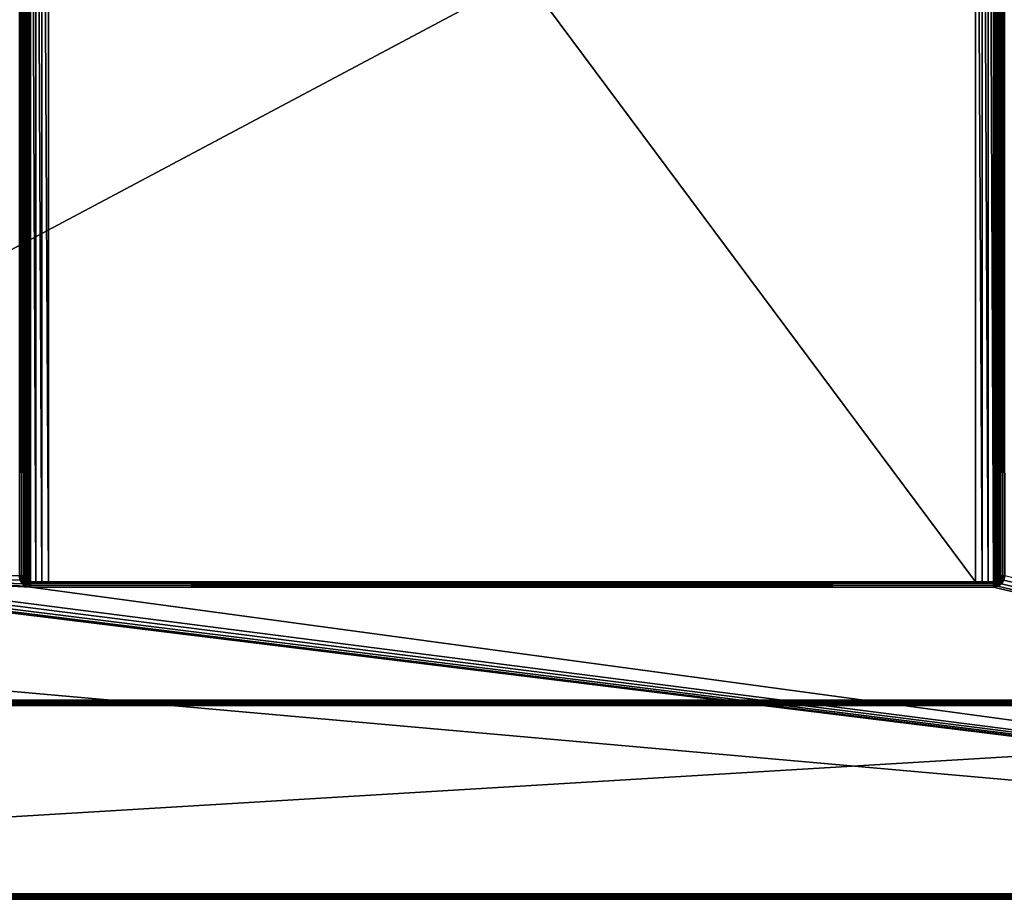
# Model space of a CAD drawing. Units: millimetres. Extents: x -600 to 600, y -508 to 392.
# Drawn here: x -165 to 165, y -352 to -58 of the extents above; entities that cross this region are included whole.
import ezdxf

# ---------------------------------------------------------------- set-up
doc = ezdxf.new("R2010")
doc.units = ezdxf.units.MM
doc.header["$LTSCALE"] = 101.851852
for name, color, linetype in [('121', 7, 'CONTINUOUS'), ('123', 7, 'CONTINUOUS'), ('127', 7, 'CONTINUOUS'), ('138', 7, 'CONTINUOUS'), ('139', 7, 'CONTINUOUS'), ('140', 7, 'CONTINUOUS'), ('141', 7, 'CONTINUOUS'), ('143', 7, 'CONTINUOUS'), ('144', 7, 'CONTINUOUS'), ('145', 7, 'CONTINUOUS'), ('147', 7, 'CONTINUOUS'), ('148', 7, 'CONTINUOUS'), ('170', 7, 'CONTINUOUS'), ('171', 7, 'CONTINUOUS'), ('181', 7, 'CONTINUOUS'), ('183', 7, 'CONTINUOUS'), ('30', 7, 'CONTINUOUS'), ('31', 7, 'CONTINUOUS'), ('32', 7, 'CONTINUOUS'), ('46', 7, 'CONTINUOUS'), ('47', 7, 'CONTINUOUS')]:
    doc.layers.add(name, color=color, linetype=linetype)

msp = doc.modelspace()

# ---------------------------------------------------------------- linework, layer by layer
at = {"layer": '121', "color": 253, "linetype": 'Continuous', "true_color": 0x929eac}
for points in [[(452.2, 195.2, -305), (452.2, -285.7, -305), (-452.2, -285.7, -305), (452.2, 195.2, -305)], [(-452.2, 195.2, -305), (452.2, 195.2, -305), (-452.2, -285.7, -305), (-452.2, 195.2, -305)]]:
    msp.add_3dface(points, dxfattribs=at)
at = {"layer": '123', "color": 253, "linetype": 'Continuous', "true_color": 0x929eac}
for points in [[(452.2, -287.5, -270), (-452.2, -287.5, -270), (452.2, -287.5, -303.2), (452.2, -287.5, -270)], [(452.2, -287.5, -303.2), (-452.2, -287.5, -270), (-452.2, -287.5, -303.2), (452.2, -287.5, -303.2)]]:
    msp.add_3dface(points, dxfattribs=at)
at = {"layer": '127', "color": 253, "linetype": 'Continuous', "true_color": 0x929eac}
for points in [[(-452.2, -285.7, -305), (452.2, -285.7, -305), (452.2, -286.39, -304.86), (-452.2, -285.7, -305)], [(-452.2, -285.7, -305), (452.2, -286.39, -304.86), (-452.2, -286.21, -304.93), (-452.2, -285.7, -305)], [(-452.2, -286.21, -304.93), (452.2, -286.39, -304.86), (-452.2, -286.76, -304.66), (-452.2, -286.21, -304.93)], [(452.2, -286.39, -304.86), (452.2, -286.97, -304.47), (-452.2, -286.76, -304.66), (452.2, -286.39, -304.86)], [(-452.2, -286.76, -304.66), (452.2, -286.97, -304.47), (-452.2, -286.96, -304.49), (-452.2, -286.76, -304.66)], [(-452.2, -286.96, -304.49), (452.2, -286.97, -304.47), (-452.2, -287.26, -304.1), (-452.2, -286.96, -304.49)], [(452.2, -286.97, -304.47), (452.2, -287.36, -303.89), (-452.2, -287.26, -304.1), (452.2, -286.97, -304.47)], [(452.2, -287.5, -303.2), (-452.2, -287.5, -303.2), (-452.2, -287.26, -304.1), (452.2, -287.5, -303.2)], [(452.2, -287.36, -303.89), (452.2, -287.5, -303.2), (-452.2, -287.26, -304.1), (452.2, -287.36, -303.89)]]:
    msp.add_3dface(points, dxfattribs=at)
at = {"layer": '138', "color": 253, "linetype": 'Continuous', "true_color": 0x929eac}
for points in [[(-155.5, 171.5, -267), (-155.5, -246, -267), (155.5, -246, -267), (-155.5, 171.5, -267)], [(155.5, 171.5, -267), (-155.5, 171.5, -267), (155.5, -246, -267), (155.5, 171.5, -267)]]:
    msp.add_3dface(points, dxfattribs=at)
at = {"layer": '139', "color": 253, "linetype": 'Continuous', "true_color": 0x929eac}
for points in [[(-163.5, -244, 268.2), (-163.5, -244, -259), (-163.5, 169.5, 268.2), (-163.5, -244, 268.2)], [(-163.5, 169.5, 268.2), (-163.5, -244, -259), (-163.5, 169.5, -259), (-163.5, 169.5, 268.2)]]:
    msp.add_3dface(points, dxfattribs=at)
at = {"layer": '140', "color": 253, "linetype": 'Continuous', "true_color": 0x929eac}
for points in [[(161.5, -246, -264.29), (159.79, -246, -265.75), (-161.5, -246, -264.29), (161.5, -246, -264.29)], [(-161.5, -246, -264.29), (159.79, -246, -265.75), (-159.79, -246, -265.75), (-161.5, -246, -264.29)], [(161.5, -246, 268.2), (161.5, -246, -264.29), (-161.5, -246, 268.2), (161.5, -246, 268.2)], [(-161.5, -246, 268.2), (161.5, -246, -264.29), (-161.5, -246, -264.29), (-161.5, -246, 268.2)], [(159.79, -246, -265.75), (157.74, -246, -266.68), (-159.79, -246, -265.75), (159.79, -246, -265.75)], [(-159.79, -246, -265.75), (157.74, -246, -266.68), (-157.74, -246, -266.68), (-159.79, -246, -265.75)], [(155.5, -246, -267), (-155.5, -246, -267), (-157.74, -246, -266.68), (155.5, -246, -267)], [(157.74, -246, -266.68), (155.5, -246, -267), (-157.74, -246, -266.68), (157.74, -246, -266.68)]]:
    msp.add_3dface(points, dxfattribs=at)
at = {"layer": '141', "color": 253, "linetype": 'Continuous', "true_color": 0x929eac}
for points in [[(163.5, 169.5, 268.2), (163.5, 169.5, -259), (163.5, -244, 268.2), (163.5, 169.5, 268.2)], [(163.5, -244, 268.2), (163.5, 169.5, -259), (163.5, -244, -259), (163.5, -244, 268.2)]]:
    msp.add_3dface(points, dxfattribs=at)
at = {"layer": '143', "color": 253, "linetype": 'Continuous', "true_color": 0x929eac}
for points in [[(-165.3, 169.5, 270), (-165.3, -244, 270), (-164.61, -244, 269.86), (-165.3, 169.5, 270)], [(-165.3, 169.5, 270), (-164.61, -244, 269.86), (-164.61, 169.5, 269.86), (-165.3, 169.5, 270)], [(-164.61, -244, 269.86), (-164.03, -244, 269.47), (-164.61, 169.5, 269.86), (-164.61, -244, 269.86)], [(-164.61, 169.5, 269.86), (-164.03, -244, 269.47), (-164.03, 169.5, 269.47), (-164.61, 169.5, 269.86)], [(-164.03, -244, 269.47), (-163.64, -244, 268.89), (-164.03, 169.5, 269.47), (-164.03, -244, 269.47)], [(-164.03, 169.5, 269.47), (-163.64, -244, 268.89), (-163.64, 169.5, 268.89), (-164.03, 169.5, 269.47)], [(-163.5, -244, 268.2), (-163.5, 169.5, 268.2), (-163.64, 169.5, 268.89), (-163.5, -244, 268.2)], [(-163.64, -244, 268.89), (-163.5, -244, 268.2), (-163.64, 169.5, 268.89), (-163.64, -244, 268.89)]]:
    msp.add_3dface(points, dxfattribs=at)
at = {"layer": '144', "color": 253, "linetype": 'Continuous', "true_color": 0x929eac}
for points in [[(161.5, -246, 268.2), (-161.5, -246, 268.2), (-161.5, -246.14, 268.89), (161.5, -246, 268.2)], [(161.5, -246, 268.2), (-161.5, -246.14, 268.89), (161.5, -246.14, 268.89), (161.5, -246, 268.2)], [(-161.5, -246.14, 268.89), (-161.5, -246.53, 269.47), (161.5, -246.14, 268.89), (-161.5, -246.14, 268.89)], [(161.5, -246.14, 268.89), (-161.5, -246.53, 269.47), (161.5, -246.53, 269.47), (161.5, -246.14, 268.89)], [(-161.5, -246.53, 269.47), (-161.5, -247.11, 269.86), (161.5, -246.53, 269.47), (-161.5, -246.53, 269.47)], [(161.5, -246.53, 269.47), (-161.5, -247.11, 269.86), (161.5, -247.11, 269.86), (161.5, -246.53, 269.47)], [(-161.5, -247.8, 270), (161.5, -247.8, 270), (161.5, -247.11, 269.86), (-161.5, -247.8, 270)], [(-161.5, -247.11, 269.86), (-161.5, -247.8, 270), (161.5, -247.11, 269.86), (-161.5, -247.11, 269.86)]]:
    msp.add_3dface(points, dxfattribs=at)
at = {"layer": '145', "color": 253, "linetype": 'Continuous', "true_color": 0x929eac}
for points in [[(163.5, 169.5, 268.2), (163.5, -244, 268.2), (163.64, -244, 268.89), (163.5, 169.5, 268.2)], [(163.5, 169.5, 268.2), (163.64, -244, 268.89), (163.64, 169.5, 268.89), (163.5, 169.5, 268.2)], [(163.64, -244, 268.89), (164.03, -244, 269.47), (163.64, 169.5, 268.89), (163.64, -244, 268.89)], [(163.64, 169.5, 268.89), (164.03, -244, 269.47), (164.03, 169.5, 269.47), (163.64, 169.5, 268.89)], [(164.03, -244, 269.47), (164.61, -244, 269.86), (164.03, 169.5, 269.47), (164.03, -244, 269.47)], [(164.03, 169.5, 269.47), (164.61, -244, 269.86), (164.61, 169.5, 269.86), (164.03, 169.5, 269.47)], [(165.3, -244, 270), (165.3, 169.5, 270), (164.61, 169.5, 269.86), (165.3, -244, 270)], [(164.61, -244, 269.86), (165.3, -244, 270), (164.61, 169.5, 269.86), (164.61, -244, 269.86)]]:
    msp.add_3dface(points, dxfattribs=at)
at = {"layer": '147', "color": 253, "linetype": 'Continuous', "true_color": 0x929eac}
for points in [[(-163.5, 169.5, -259), (-163.43, -244.54, -260.07), (-163.43, 170.03, -260.07), (-163.5, 169.5, -259)], [(-163.5, 169.5, -259), (-163.5, -244, -259), (-163.43, -244.54, -260.07), (-163.5, 169.5, -259)], [(-163.43, 170.03, -260.07), (-163.23, -245.01, -261.07), (-163.23, 170.51, -261.07), (-163.43, 170.03, -260.07)], [(-163.43, -244.54, -260.07), (-163.23, -245.01, -261.07), (-163.43, 170.03, -260.07), (-163.43, -244.54, -260.07)], [(-163.23, 170.51, -261.07), (-162.92, -245.41, -262), (-162.92, 170.91, -262), (-163.23, 170.51, -261.07)], [(-163.23, -245.01, -261.07), (-162.92, -245.41, -262), (-163.23, 170.51, -261.07), (-163.23, -245.01, -261.07)], [(-162.92, 170.91, -262), (-162.51, -245.73, -262.85), (-162.51, 171.22, -262.85), (-162.92, 170.91, -262)], [(-162.92, -245.41, -262), (-162.51, -245.73, -262.85), (-162.92, 170.91, -262), (-162.92, -245.41, -262)], [(-162.51, 171.22, -262.85), (-162.03, -245.92, -263.62), (-162.03, 171.43, -263.62), (-162.51, 171.22, -262.85)], [(-162.51, -245.73, -262.85), (-162.03, -245.92, -263.62), (-162.51, 171.22, -262.85), (-162.51, -245.73, -262.85)], [(-161.5, -246, -264.29), (-161.5, 171.5, -264.29), (-162.03, 171.43, -263.62), (-161.5, -246, -264.29)], [(-162.03, -245.92, -263.62), (-161.5, -246, -264.29), (-162.03, 171.43, -263.62), (-162.03, -245.92, -263.62)], [(-161.5, -246, -264.29), (-159.79, -246, -265.75), (-161.5, 171.5, -264.29), (-161.5, -246, -264.29)], [(-161.5, 171.5, -264.29), (-159.79, -246, -265.75), (-159.79, 171.5, -265.75), (-161.5, 171.5, -264.29)], [(-159.79, -246, -265.75), (-157.74, -246, -266.68), (-159.79, 171.5, -265.75), (-159.79, -246, -265.75)], [(-157.74, -246, -266.68), (-157.74, 171.5, -266.68), (-159.79, 171.5, -265.75), (-157.74, -246, -266.68)], [(-155.5, -246, -267), (-155.5, 171.5, -267), (-157.74, 171.5, -266.68), (-155.5, -246, -267)], [(-157.74, -246, -266.68), (-155.5, -246, -267), (-157.74, 171.5, -266.68), (-157.74, -246, -266.68)]]:
    msp.add_3dface(points, dxfattribs=at)
at = {"layer": '148', "color": 253, "linetype": 'Continuous', "true_color": 0x929eac}
for points in [[(155.5, 171.5, -267), (155.5, -246, -267), (157.74, -246, -266.68), (155.5, 171.5, -267)], [(155.5, 171.5, -267), (157.74, -246, -266.68), (157.74, 171.5, -266.68), (155.5, 171.5, -267)], [(157.74, -246, -266.68), (159.79, -246, -265.75), (157.74, 171.5, -266.68), (157.74, -246, -266.68)], [(159.79, -246, -265.75), (159.79, 171.5, -265.75), (157.74, 171.5, -266.68), (159.79, -246, -265.75)], [(159.79, -246, -265.75), (161.5, -246, -264.29), (159.79, 171.5, -265.75), (159.79, -246, -265.75)], [(161.5, -246, -264.29), (161.5, 171.5, -264.29), (159.79, 171.5, -265.75), (161.5, -246, -264.29)], [(161.5, 171.5, -264.29), (161.5, -246, -264.29), (162.03, -245.93, -263.62), (161.5, 171.5, -264.29)], [(161.5, 171.5, -264.29), (162.03, -245.93, -263.62), (162.03, 171.42, -263.62), (161.5, 171.5, -264.29)], [(162.03, -245.93, -263.62), (162.51, -245.72, -262.85), (162.03, 171.42, -263.62), (162.03, -245.93, -263.62)], [(162.03, 171.42, -263.62), (162.51, -245.72, -262.85), (162.51, 171.23, -262.85), (162.03, 171.42, -263.62)], [(162.51, -245.72, -262.85), (162.92, -245.41, -262), (162.51, 171.23, -262.85), (162.51, -245.72, -262.85)], [(162.51, 171.23, -262.85), (162.92, -245.41, -262), (162.92, 170.91, -262), (162.51, 171.23, -262.85)], [(162.92, -245.41, -262), (163.23, -245.01, -261.07), (162.92, 170.91, -262), (162.92, -245.41, -262)], [(162.92, 170.91, -262), (163.23, -245.01, -261.07), (163.23, 170.51, -261.07), (162.92, 170.91, -262)], [(163.23, -245.01, -261.07), (163.43, -244.53, -260.07), (163.23, 170.51, -261.07), (163.23, -245.01, -261.07)], [(163.23, 170.51, -261.07), (163.43, -244.53, -260.07), (163.43, 170.04, -260.07), (163.23, 170.51, -261.07)], [(163.5, -244, -259), (163.5, 169.5, -259), (163.43, 170.04, -260.07), (163.5, -244, -259)], [(163.43, -244.53, -260.07), (163.5, -244, -259), (163.43, 170.04, -260.07), (163.43, -244.53, -260.07)]]:
    msp.add_3dface(points, dxfattribs=at)
at = {"layer": '170', "color": 253, "linetype": 'Continuous', "true_color": 0x929eac}
for points in [[(-163.5, -244, -259), (-163.5, -244, 268.2), (-163.35, -244.77, 268.2), (-163.5, -244, -259)], [(-163.43, -244.54, -260.07), (-163.5, -244, -259), (-163.35, -244.77, 268.2), (-163.43, -244.54, -260.07)], [(-163.23, -245.01, -261.07), (-163.43, -244.54, -260.07), (-163.35, -244.77, 268.2), (-163.23, -245.01, -261.07)], [(-162.91, -245.41, 268.2), (-163.23, -245.01, -261.07), (-163.35, -244.77, 268.2), (-162.91, -245.41, 268.2)], [(-162.92, -245.41, -262), (-163.23, -245.01, -261.07), (-162.91, -245.41, 268.2), (-162.92, -245.41, -262)], [(-162.51, -245.73, -262.85), (-162.92, -245.41, -262), (-162.91, -245.41, 268.2), (-162.51, -245.73, -262.85)], [(-162.27, -245.85, 268.2), (-162.51, -245.73, -262.85), (-162.91, -245.41, 268.2), (-162.27, -245.85, 268.2)], [(-162.03, -245.92, -263.62), (-162.51, -245.73, -262.85), (-162.27, -245.85, 268.2), (-162.03, -245.92, -263.62)], [(-161.5, -246, 268.2), (-162.03, -245.92, -263.62), (-162.27, -245.85, 268.2), (-161.5, -246, 268.2)], [(-161.5, -246, 268.2), (-161.5, -246, -264.29), (-162.03, -245.92, -263.62), (-161.5, -246, 268.2)]]:
    msp.add_3dface(points, dxfattribs=at)
at = {"layer": '171', "color": 253, "linetype": 'Continuous', "true_color": 0x929eac}
for points in [[(163.5, -244, 268.2), (163.43, -244.53, -260.07), (163.35, -244.77, 268.2), (163.5, -244, 268.2)], [(163.5, -244, 268.2), (163.5, -244, -259), (163.43, -244.53, -260.07), (163.5, -244, 268.2)], [(161.5, -246, -264.29), (161.5, -246, 268.2), (162.27, -245.85, 268.2), (161.5, -246, -264.29)], [(162.03, -245.93, -263.62), (161.5, -246, -264.29), (162.27, -245.85, 268.2), (162.03, -245.93, -263.62)], [(162.51, -245.72, -262.85), (162.03, -245.93, -263.62), (162.27, -245.85, 268.2), (162.51, -245.72, -262.85)], [(162.91, -245.41, 268.2), (162.51, -245.72, -262.85), (162.27, -245.85, 268.2), (162.91, -245.41, 268.2)], [(162.92, -245.41, -262), (162.51, -245.72, -262.85), (162.91, -245.41, 268.2), (162.92, -245.41, -262)], [(163.35, -244.77, 268.2), (162.92, -245.41, -262), (162.91, -245.41, 268.2), (163.35, -244.77, 268.2)], [(163.23, -245.01, -261.07), (162.92, -245.41, -262), (163.35, -244.77, 268.2), (163.23, -245.01, -261.07)], [(163.43, -244.53, -260.07), (163.23, -245.01, -261.07), (163.35, -244.77, 268.2), (163.43, -244.53, -260.07)]]:
    msp.add_3dface(points, dxfattribs=at)
at = {"layer": '181', "color": 253, "linetype": 'Continuous', "true_color": 0x929eac}
for points in [[(-165.3, -244, 270), (-165.01, -245.45, 270), (-164.61, -244, 269.86), (-165.3, -244, 270)], [(-164.61, -244, 269.86), (-165.01, -245.45, 270), (-164.46, -244.96, 269.86), (-164.61, -244, 269.86)], [(-164.03, -244, 269.47), (-164.61, -244, 269.86), (-164.46, -244.96, 269.86), (-164.03, -244, 269.47)], [(-164.03, -244, 269.47), (-164.46, -244.96, 269.86), (-163.84, -244.97, 269.47), (-164.03, -244, 269.47)], [(-163.64, -244, 268.89), (-164.03, -244, 269.47), (-163.84, -244.97, 269.47), (-163.64, -244, 268.89)], [(-163.53, -244.66, 268.89), (-163.64, -244, 268.89), (-163.84, -244.97, 269.47), (-163.53, -244.66, 268.89)], [(-163.5, -244, 268.2), (-163.64, -244, 268.89), (-163.53, -244.66, 268.89), (-163.5, -244, 268.2)], [(-163.35, -244.77, 268.2), (-163.5, -244, 268.2), (-163.53, -244.66, 268.89), (-163.35, -244.77, 268.2)], [(-164.46, -244.96, 269.86), (-165.01, -245.45, 270), (-164.02, -245.83, 269.86), (-164.46, -244.96, 269.86)], [(-165.01, -245.45, 270), (-164.19, -246.68, 270), (-164.02, -245.83, 269.86), (-165.01, -245.45, 270)], [(-164.46, -244.96, 269.86), (-164.02, -245.83, 269.86), (-163.84, -244.97, 269.47), (-164.46, -244.96, 269.86)], [(-164.02, -245.83, 269.86), (-164.19, -246.68, 270), (-163.33, -246.52, 269.86), (-164.02, -245.83, 269.86)], [(-164.19, -246.68, 270), (-162.96, -247.51, 270), (-163.33, -246.52, 269.86), (-164.19, -246.68, 270)], [(-164.02, -245.83, 269.86), (-163.29, -245.79, 269.47), (-163.84, -244.97, 269.47), (-164.02, -245.83, 269.86)], [(-164.02, -245.83, 269.86), (-163.33, -246.52, 269.86), (-163.29, -245.79, 269.47), (-164.02, -245.83, 269.86)], [(-163.23, -245.26, 268.89), (-163.53, -244.66, 268.89), (-163.84, -244.97, 269.47), (-163.23, -245.26, 268.89)], [(-163.29, -245.79, 269.47), (-163.23, -245.26, 268.89), (-163.84, -244.97, 269.47), (-163.29, -245.79, 269.47)], [(-163.23, -245.26, 268.89), (-163.35, -244.77, 268.2), (-163.53, -244.66, 268.89), (-163.23, -245.26, 268.89)], [(-162.91, -245.41, 268.2), (-163.35, -244.77, 268.2), (-163.23, -245.26, 268.89), (-162.91, -245.41, 268.2)], [(-163.33, -246.52, 269.86), (-162.47, -246.34, 269.47), (-163.29, -245.79, 269.47), (-163.33, -246.52, 269.86)], [(-163.33, -246.52, 269.86), (-162.46, -246.96, 269.86), (-162.47, -246.34, 269.47), (-163.33, -246.52, 269.86)], [(-163.33, -246.52, 269.86), (-162.96, -247.51, 270), (-162.46, -246.96, 269.86), (-163.33, -246.52, 269.86)], [(-162.76, -245.73, 268.89), (-163.23, -245.26, 268.89), (-163.29, -245.79, 269.47), (-162.76, -245.73, 268.89)], [(-162.47, -246.34, 269.47), (-162.76, -245.73, 268.89), (-163.29, -245.79, 269.47), (-162.47, -246.34, 269.47)], [(-162.76, -245.73, 268.89), (-162.91, -245.41, 268.2), (-163.23, -245.26, 268.89), (-162.76, -245.73, 268.89)], [(-162.96, -247.51, 270), (-161.5, -247.8, 270), (-162.46, -246.96, 269.86), (-162.96, -247.51, 270)], [(-162.27, -245.85, 268.2), (-162.91, -245.41, 268.2), (-162.76, -245.73, 268.89), (-162.27, -245.85, 268.2)], [(-162.16, -246.03, 268.89), (-162.27, -245.85, 268.2), (-162.76, -245.73, 268.89), (-162.16, -246.03, 268.89)], [(-162.16, -246.03, 268.89), (-162.76, -245.73, 268.89), (-162.47, -246.34, 269.47), (-162.16, -246.03, 268.89)], [(-161.5, -246.53, 269.47), (-162.16, -246.03, 268.89), (-162.47, -246.34, 269.47), (-161.5, -246.53, 269.47)], [(-161.5, -247.11, 269.86), (-161.5, -246.53, 269.47), (-162.47, -246.34, 269.47), (-161.5, -247.11, 269.86)], [(-162.46, -246.96, 269.86), (-161.5, -247.11, 269.86), (-162.47, -246.34, 269.47), (-162.46, -246.96, 269.86)], [(-161.5, -247.8, 270), (-161.5, -247.11, 269.86), (-162.46, -246.96, 269.86), (-161.5, -247.8, 270)], [(-161.5, -246, 268.2), (-162.27, -245.85, 268.2), (-161.5, -246.14, 268.89), (-161.5, -246, 268.2)], [(-161.5, -246.14, 268.89), (-162.27, -245.85, 268.2), (-162.16, -246.03, 268.89), (-161.5, -246.14, 268.89)], [(-161.5, -246.53, 269.47), (-161.5, -246.14, 268.89), (-162.16, -246.03, 268.89), (-161.5, -246.53, 269.47)]]:
    msp.add_3dface(points, dxfattribs=at)
at = {"layer": '183', "color": 253, "linetype": 'Continuous', "true_color": 0x929eac}
for points in [[(163.5, -244, 268.2), (163.35, -244.77, 268.2), (163.64, -244, 268.89), (163.5, -244, 268.2)], [(163.64, -244, 268.89), (163.35, -244.77, 268.2), (163.53, -244.66, 268.89), (163.64, -244, 268.89)], [(164.03, -244, 269.47), (163.64, -244, 268.89), (163.53, -244.66, 268.89), (164.03, -244, 269.47)], [(164.03, -244, 269.47), (163.53, -244.66, 268.89), (163.84, -244.97, 269.47), (164.03, -244, 269.47)], [(164.61, -244, 269.86), (164.03, -244, 269.47), (163.84, -244.97, 269.47), (164.61, -244, 269.86)], [(164.46, -244.96, 269.86), (164.61, -244, 269.86), (163.84, -244.97, 269.47), (164.46, -244.96, 269.86)], [(165.01, -245.46, 270), (165.3, -244, 270), (164.46, -244.96, 269.86), (165.01, -245.46, 270)], [(165.3, -244, 270), (164.61, -244, 269.86), (164.46, -244.96, 269.86), (165.3, -244, 270)], [(162.27, -245.85, 268.2), (161.5, -246, 268.2), (162.16, -246.03, 268.89), (162.27, -245.85, 268.2)], [(161.5, -246, 268.2), (161.5, -246.14, 268.89), (162.16, -246.03, 268.89), (161.5, -246, 268.2)], [(162.16, -246.03, 268.89), (161.5, -246.14, 268.89), (162.47, -246.34, 269.47), (162.16, -246.03, 268.89)], [(161.5, -246.14, 268.89), (161.5, -246.53, 269.47), (162.47, -246.34, 269.47), (161.5, -246.14, 268.89)], [(161.5, -246.53, 269.47), (162.46, -246.96, 269.86), (162.47, -246.34, 269.47), (161.5, -246.53, 269.47)], [(161.5, -246.53, 269.47), (161.5, -247.11, 269.86), (162.46, -246.96, 269.86), (161.5, -246.53, 269.47)], [(161.5, -247.11, 269.86), (162.95, -247.51, 270), (162.46, -246.96, 269.86), (161.5, -247.11, 269.86)], [(161.5, -247.8, 270), (162.95, -247.51, 270), (161.5, -247.11, 269.86), (161.5, -247.8, 270)], [(162.76, -245.73, 268.89), (162.27, -245.85, 268.2), (162.16, -246.03, 268.89), (162.76, -245.73, 268.89)], [(162.76, -245.73, 268.89), (162.16, -246.03, 268.89), (162.47, -246.34, 269.47), (162.76, -245.73, 268.89)], [(162.91, -245.41, 268.2), (162.27, -245.85, 268.2), (162.76, -245.73, 268.89), (162.91, -245.41, 268.2)], [(162.46, -246.96, 269.86), (163.33, -246.52, 269.86), (162.47, -246.34, 269.47), (162.46, -246.96, 269.86)], [(162.46, -246.96, 269.86), (162.95, -247.51, 270), (163.33, -246.52, 269.86), (162.46, -246.96, 269.86)], [(163.29, -245.79, 269.47), (162.76, -245.73, 268.89), (162.47, -246.34, 269.47), (163.29, -245.79, 269.47)], [(163.33, -246.52, 269.86), (163.29, -245.79, 269.47), (162.47, -246.34, 269.47), (163.33, -246.52, 269.86)], [(163.23, -245.26, 268.89), (162.91, -245.41, 268.2), (162.76, -245.73, 268.89), (163.23, -245.26, 268.89)], [(163.23, -245.26, 268.89), (162.76, -245.73, 268.89), (163.29, -245.79, 269.47), (163.23, -245.26, 268.89)], [(163.35, -244.77, 268.2), (162.91, -245.41, 268.2), (163.23, -245.26, 268.89), (163.35, -244.77, 268.2)], [(162.95, -247.51, 270), (164.18, -246.69, 270), (163.33, -246.52, 269.86), (162.95, -247.51, 270)], [(163.53, -244.66, 268.89), (163.35, -244.77, 268.2), (163.23, -245.26, 268.89), (163.53, -244.66, 268.89)], [(163.53, -244.66, 268.89), (163.23, -245.26, 268.89), (163.84, -244.97, 269.47), (163.53, -244.66, 268.89)], [(163.84, -244.97, 269.47), (163.23, -245.26, 268.89), (163.29, -245.79, 269.47), (163.84, -244.97, 269.47)], [(164.02, -245.83, 269.86), (163.84, -244.97, 269.47), (163.29, -245.79, 269.47), (164.02, -245.83, 269.86)], [(163.33, -246.52, 269.86), (164.02, -245.83, 269.86), (163.29, -245.79, 269.47), (163.33, -246.52, 269.86)], [(163.33, -246.52, 269.86), (164.18, -246.69, 270), (164.02, -245.83, 269.86), (163.33, -246.52, 269.86)], [(164.02, -245.83, 269.86), (164.46, -244.96, 269.86), (163.84, -244.97, 269.47), (164.02, -245.83, 269.86)], [(164.02, -245.83, 269.86), (165.01, -245.46, 270), (164.46, -244.96, 269.86), (164.02, -245.83, 269.86)], [(164.18, -246.69, 270), (165.01, -245.46, 270), (164.02, -245.83, 269.86), (164.18, -246.69, 270)]]:
    msp.add_3dface(points, dxfattribs=at)
at = {"layer": '30', "color": 253, "linetype": 'Continuous', "true_color": 0x929eac}
for points in [[(-234.99, -245.46, 270), (597.2, -350.7, 270), (-234.7, -244, 270), (-234.99, -245.46, 270)], [(597.2, -350.7, 270), (-161.5, -247.8, 270), (-234.7, -244, 270), (597.2, -350.7, 270)], [(-165.01, -245.45, 270), (-165.3, -244, 270), (-234.7, -244, 270), (-165.01, -245.45, 270)], [(-164.19, -246.68, 270), (-165.01, -245.45, 270), (-234.7, -244, 270), (-164.19, -246.68, 270)], [(-162.96, -247.51, 270), (-164.19, -246.68, 270), (-234.7, -244, 270), (-162.96, -247.51, 270)], [(-161.5, -247.8, 270), (-162.96, -247.51, 270), (-234.7, -244, 270), (-161.5, -247.8, 270)], [(165.01, -245.46, 270), (597.2, -350.7, 270), (165.3, -244, 270), (165.01, -245.46, 270)], [(-238.5, -247.8, 270), (597.2, -350.7, 270), (-237.05, -247.51, 270), (-238.5, -247.8, 270)], [(-237.05, -247.51, 270), (597.2, -350.7, 270), (-235.82, -246.69, 270), (-237.05, -247.51, 270)], [(-235.82, -246.69, 270), (597.2, -350.7, 270), (-234.99, -245.46, 270), (-235.82, -246.69, 270)], [(161.5, -247.8, 270), (597.2, -350.7, 270), (162.95, -247.51, 270), (161.5, -247.8, 270)], [(162.95, -247.51, 270), (597.2, -350.7, 270), (164.18, -246.69, 270), (162.95, -247.51, 270)], [(164.18, -246.69, 270), (597.2, -350.7, 270), (165.01, -245.46, 270), (164.18, -246.69, 270)], [(-597.2, -350.7, 270), (597.2, -350.7, 270), (-561.5, -247.8, 270), (-597.2, -350.7, 270)], [(-561.5, -247.8, 270), (597.2, -350.7, 270), (-238.5, -247.8, 270), (-561.5, -247.8, 270)], [(-161.5, -247.8, 270), (597.2, -350.7, 270), (161.5, -247.8, 270), (-161.5, -247.8, 270)]]:
    msp.add_3dface(points, dxfattribs=at)
at = {"layer": '31', "color": 253, "linetype": 'Continuous', "true_color": 0x929eac}
for points in [[(548.39, -352.5, 248.78), (552, -352.5, 249), (-597.2, -352.5, 268.2), (548.39, -352.5, 248.78)], [(552, -352.5, 249), (597.2, -352.5, 268.2), (-597.2, -352.5, 268.2), (552, -352.5, 249)], [(544.82, -352.5, 248.13), (548.39, -352.5, 248.78), (-597.2, -352.5, 268.2), (544.82, -352.5, 248.13)], [(541.37, -352.5, 247.05), (544.82, -352.5, 248.13), (-597.2, -352.5, 268.2), (541.37, -352.5, 247.05)], [(538.05, -352.5, 245.56), (541.37, -352.5, 247.05), (-597.2, -352.5, 268.2), (538.05, -352.5, 245.56)], [(534.97, -352.5, 243.69), (538.05, -352.5, 245.56), (-597.2, -352.5, 268.2), (534.97, -352.5, 243.69)], [(532.1, -352.5, 241.45), (534.97, -352.5, 243.69), (-597.2, -352.5, 268.2), (532.1, -352.5, 241.45)], [(529.55, -352.5, 238.9), (532.1, -352.5, 241.45), (-597.2, -352.5, 268.2), (529.55, -352.5, 238.9)], [(527.31, -352.5, 236.03), (529.55, -352.5, 238.9), (-597.2, -352.5, 268.2), (527.31, -352.5, 236.03)], [(525.44, -352.5, 232.95), (527.31, -352.5, 236.03), (-597.2, -352.5, 268.2), (525.44, -352.5, 232.95)], [(523.95, -352.5, 229.63), (525.44, -352.5, 232.95), (-597.2, -352.5, 268.2), (523.95, -352.5, 229.63)], [(522.87, -352.5, 226.19), (523.95, -352.5, 229.63), (-597.2, -352.5, 268.2), (522.87, -352.5, 226.19)], [(522.23, -352.5, 222.65), (522.87, -352.5, 226.19), (-597.2, -352.5, 268.2), (522.23, -352.5, 222.65)], [(522, -352.5, 219), (522.23, -352.5, 222.65), (-597.2, -352.5, 268.2), (522, -352.5, 219)], [(-541.35, -352.5, 247.04), (522, -352.5, 219), (-597.2, -352.5, 268.2), (-541.35, -352.5, 247.04)], [(597.2, -352.5, -268.2), (-552, -352.5, -249), (-597.2, -352.5, -268.2), (597.2, -352.5, -268.2)], [(-548.38, -352.5, -248.78), (-552, -352.5, -249), (597.2, -352.5, -268.2), (-548.38, -352.5, -248.78)], [(-544.83, -352.5, -248.13), (-548.38, -352.5, -248.78), (597.2, -352.5, -268.2), (-544.83, -352.5, -248.13)], [(-541.35, -352.5, -247.04), (-544.83, -352.5, -248.13), (597.2, -352.5, -268.2), (-541.35, -352.5, -247.04)], [(522, -352.5, -219), (522, -352.5, 219), (-541.35, -352.5, 247.04), (522, -352.5, -219)], [(-538.07, -352.5, 245.57), (522, -352.5, -219), (-541.35, -352.5, 247.04), (-538.07, -352.5, 245.57)], [(-538.07, -352.5, -245.57), (-541.35, -352.5, -247.04), (597.2, -352.5, -268.2), (-538.07, -352.5, -245.57)], [(-534.96, -352.5, 243.68), (522, -352.5, -219), (-538.07, -352.5, 245.57), (-534.96, -352.5, 243.68)], [(-534.96, -352.5, -243.68), (-538.07, -352.5, -245.57), (597.2, -352.5, -268.2), (-534.96, -352.5, -243.68)], [(-532.11, -352.5, 241.46), (522, -352.5, -219), (-534.96, -352.5, 243.68), (-532.11, -352.5, 241.46)], [(-532.11, -352.5, -241.46), (-534.96, -352.5, -243.68), (597.2, -352.5, -268.2), (-532.11, -352.5, -241.46)], [(-529.55, -352.5, 238.89), (522, -352.5, -219), (-532.11, -352.5, 241.46), (-529.55, -352.5, 238.89)], [(-529.55, -352.5, -238.89), (-532.11, -352.5, -241.46), (597.2, -352.5, -268.2), (-529.55, -352.5, -238.89)], [(-527.31, -352.5, 236.03), (522, -352.5, -219), (-529.55, -352.5, 238.89), (-527.31, -352.5, 236.03)], [(-527.31, -352.5, -236.03), (-529.55, -352.5, -238.89), (597.2, -352.5, -268.2), (-527.31, -352.5, -236.03)], [(-525.44, -352.5, 232.95), (522, -352.5, -219), (-527.31, -352.5, 236.03), (-525.44, -352.5, 232.95)], [(-525.44, -352.5, -232.95), (-527.31, -352.5, -236.03), (597.2, -352.5, -268.2), (-525.44, -352.5, -232.95)], [(-523.95, -352.5, 229.63), (522, -352.5, -219), (-525.44, -352.5, 232.95), (-523.95, -352.5, 229.63)], [(-523.95, -352.5, -229.63), (-525.44, -352.5, -232.95), (597.2, -352.5, -268.2), (-523.95, -352.5, -229.63)], [(-522.88, -352.5, 226.2), (522, -352.5, -219), (-523.95, -352.5, 229.63), (-522.88, -352.5, 226.2)], [(-522.88, -352.5, -226.2), (-523.95, -352.5, -229.63), (597.2, -352.5, -268.2), (-522.88, -352.5, -226.2)], [(-522.23, -352.5, 222.66), (522, -352.5, -219), (-522.88, -352.5, 226.2), (-522.23, -352.5, 222.66)], [(-522.23, -352.5, -222.66), (-522.88, -352.5, -226.2), (597.2, -352.5, -268.2), (-522.23, -352.5, -222.66)], [(-522, -352.5, 219), (522, -352.5, -219), (-522.23, -352.5, 222.66), (-522, -352.5, 219)], [(-522, -352.5, -219), (-522.23, -352.5, -222.66), (597.2, -352.5, -268.2), (-522, -352.5, -219)], [(522.23, -352.5, -222.65), (522, -352.5, -219), (-522, -352.5, 219), (522.23, -352.5, -222.65)], [(522.87, -352.5, -226.19), (522.23, -352.5, -222.65), (-522, -352.5, 219), (522.87, -352.5, -226.19)], [(523.95, -352.5, -229.63), (522.87, -352.5, -226.19), (-522, -352.5, 219), (523.95, -352.5, -229.63)], [(525.44, -352.5, -232.95), (523.95, -352.5, -229.63), (-522, -352.5, 219), (525.44, -352.5, -232.95)], [(527.31, -352.5, -236.03), (525.44, -352.5, -232.95), (-522, -352.5, 219), (527.31, -352.5, -236.03)], [(529.55, -352.5, -238.9), (527.31, -352.5, -236.03), (-522, -352.5, 219), (529.55, -352.5, -238.9)], [(532.1, -352.5, -241.45), (529.55, -352.5, -238.9), (-522, -352.5, 219), (532.1, -352.5, -241.45)], [(534.97, -352.5, -243.69), (532.1, -352.5, -241.45), (-522, -352.5, 219), (534.97, -352.5, -243.69)], [(538.05, -352.5, -245.56), (534.97, -352.5, -243.69), (-522, -352.5, 219), (538.05, -352.5, -245.56)], [(541.37, -352.5, -247.05), (538.05, -352.5, -245.56), (-522, -352.5, 219), (541.37, -352.5, -247.05)], [(-522, -352.5, -219), (541.37, -352.5, -247.05), (-522, -352.5, 219), (-522, -352.5, -219)], [(541.37, -352.5, -247.05), (-522, -352.5, -219), (597.2, -352.5, -268.2), (541.37, -352.5, -247.05)]]:
    msp.add_3dface(points, dxfattribs=at)
at = {"layer": '32', "color": 253, "linetype": 'Continuous', "true_color": 0x929eac}
for points in [[(597.2, -350.7, -270), (-597.2, -350.7, -270), (452.2, -287.5, -270), (597.2, -350.7, -270)], [(452.2, -287.5, -270), (-597.2, -350.7, -270), (-452.2, -287.5, -270), (452.2, -287.5, -270)]]:
    msp.add_3dface(points, dxfattribs=at)
at = {"layer": '46', "color": 253, "linetype": 'Continuous', "true_color": 0x929eac}
for points in [[(597.2, -350.7, 270), (-597.2, -350.7, 270), (-597.2, -351.39, 269.86), (597.2, -350.7, 270)], [(597.2, -350.7, 270), (-597.2, -351.39, 269.86), (597.2, -351.4, 269.86), (597.2, -350.7, 270)], [(-597.2, -351.39, 269.86), (-597.2, -351.97, 269.47), (597.2, -351.4, 269.86), (-597.2, -351.39, 269.86)], [(597.2, -351.4, 269.86), (-597.2, -351.97, 269.47), (597.2, -351.99, 269.46), (597.2, -351.4, 269.86)], [(-597.2, -351.97, 269.47), (-597.2, -352.36, 268.89), (597.2, -351.99, 269.46), (-597.2, -351.97, 269.47)], [(597.2, -351.99, 269.46), (-597.2, -352.36, 268.89), (597.2, -352.16, 269.26), (597.2, -351.99, 269.46)], [(597.2, -352.16, 269.26), (-597.2, -352.36, 268.89), (597.2, -352.37, 268.87), (597.2, -352.16, 269.26)], [(-597.2, -352.36, 268.89), (-597.2, -352.5, 268.2), (597.2, -352.37, 268.87), (-597.2, -352.36, 268.89)], [(-597.2, -352.5, 268.2), (597.2, -352.5, 268.2), (597.2, -352.37, 268.87), (-597.2, -352.5, 268.2)]]:
    msp.add_3dface(points, dxfattribs=at)
at = {"layer": '47', "color": 253, "linetype": 'Continuous', "true_color": 0x929eac}
for points in [[(-597.2, -350.7, -270), (597.2, -350.7, -270), (597.2, -351.37, -269.87), (-597.2, -350.7, -270)], [(-597.2, -351.39, -269.86), (-597.2, -350.7, -270), (597.2, -351.37, -269.87), (-597.2, -351.39, -269.86)], [(597.2, -351.76, -269.66), (-597.2, -351.39, -269.86), (597.2, -351.37, -269.87), (597.2, -351.76, -269.66)], [(-597.2, -351.97, -269.47), (-597.2, -351.39, -269.86), (597.2, -351.96, -269.49), (-597.2, -351.97, -269.47)], [(597.2, -351.96, -269.49), (-597.2, -351.39, -269.86), (597.2, -351.76, -269.66), (597.2, -351.96, -269.49)], [(597.2, -352.36, -268.9), (-597.2, -351.97, -269.47), (597.2, -351.96, -269.49), (597.2, -352.36, -268.9)], [(-597.2, -352.36, -268.89), (-597.2, -351.97, -269.47), (597.2, -352.36, -268.9), (-597.2, -352.36, -268.89)], [(597.2, -352.5, -268.2), (-597.2, -352.5, -268.2), (-597.2, -352.36, -268.89), (597.2, -352.5, -268.2)], [(597.2, -352.5, -268.2), (-597.2, -352.36, -268.89), (597.2, -352.36, -268.9), (597.2, -352.5, -268.2)]]:
    msp.add_3dface(points, dxfattribs=at)

doc.saveas('drawing.dxf')
